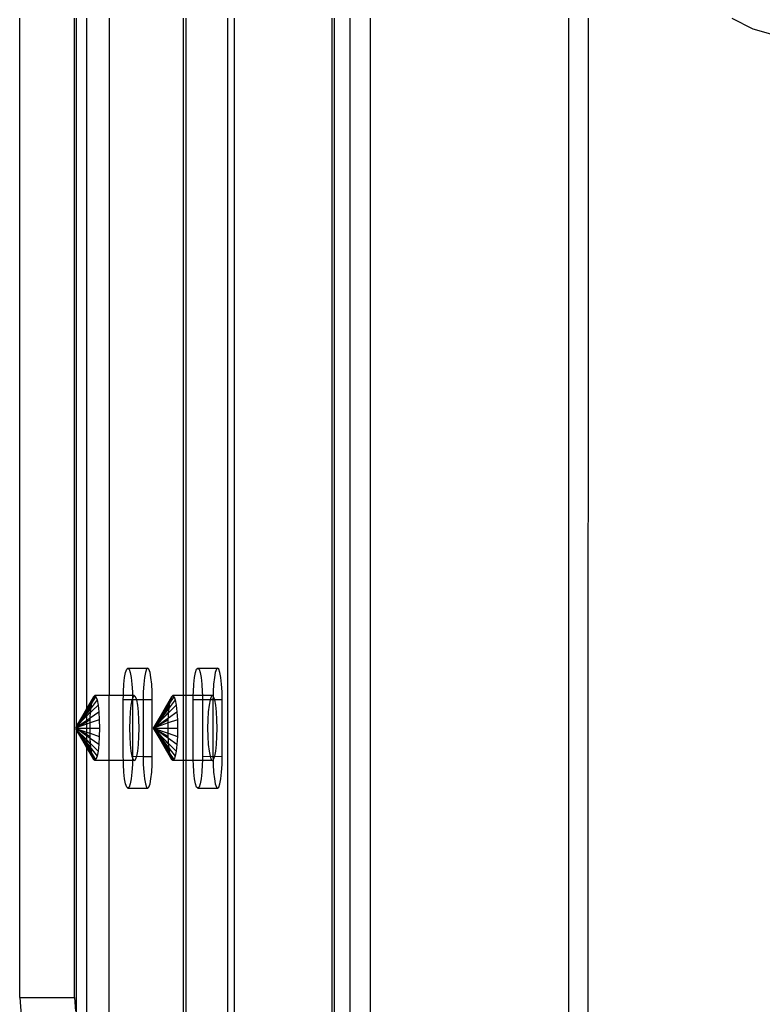
# Model space of a CAD drawing. Extents: x -63 to 63, y -75 to 65.
# Drawn here: x -53 to -48, y -22 to -16 of the extents above; entities that cross this region are included whole.
import ezdxf

# ---------------------------------------------------------------- set-up
doc = ezdxf.new("R2010")
doc.units = 0
doc.header["$MEASUREMENT"] = 0
doc.layers.get('0').update_dxf_attribs({"linetype": 'CONTINUOUS'})

msp = doc.modelspace()

# ---------------------------------------------------------------- linework, layer by layer
for p, q in [((-52.669, -22.1431), (-52.669, -16.0181)), ((-52.326, -22.1431), (-52.326, -16.0181)), ((-52.3156, -16.0181), (-52.3156, -20.4494)), ((-52.2511, -16.0181), (-52.2511, -20.3376)), ((-52.1092, -16.0181), (-52.1092, -20.255)), ((-51.6473, -16.0181), (-51.6473, -20.255)), ((-51.6291, -20.255), (-51.6291, -16.0181)), ((-51.3684, -22.4716), (-51.3684, -16.0181)), ((-51.3262, -22.4716), (-51.3262, -16.0181)), ((-50.7188, -16.0181), (-50.7188, -22.4716)), ((-50.7006, -22.4716), (-50.7006, -16.0181)), ((-50.6036, -22.4716), (-50.6036, -16.0181)), ((-50.4794, -16.0181), (-50.4794, -22.4716)), ((-49.238, -16.0181), (-49.238, -22.4716)), ((-49.1166, -22.8078), (-49.1139, -16.0181)), ((-48.2181, -16.0181), (-48.0871, -16.084)), ((-48.0871, -16.084), (-47.9335, -16.1282)), ((-52.013, -20.1413), (-52.007, -20.1097)), ((-52.007, -20.1097), (-52.0001, -20.0899)), ((-52.0001, -20.0899), (-51.9926, -20.0831)), ((-51.9926, -20.0831), (-51.9851, -20.0899)), ((-51.9926, -20.0831), (-51.8689, -20.0831)), ((-51.9851, -20.0899), (-51.9781, -20.1097)), ((-51.9781, -20.1097), (-51.9721, -20.1413)), ((-51.8834, -20.1097), (-51.8894, -20.1413)), ((-51.8764, -20.0899), (-51.8834, -20.1097)), ((-51.8689, -20.0831), (-51.8764, -20.0899)), ((-51.8614, -20.0899), (-51.8689, -20.0831)), ((-51.8545, -20.1097), (-51.8614, -20.0899)), ((-51.8485, -20.1413), (-51.8545, -20.1097)), ((-51.5761, -20.1413), (-51.5701, -20.1097)), ((-51.5701, -20.1097), (-51.5631, -20.0899)), ((-51.5631, -20.0899), (-51.5556, -20.0831)), ((-51.5556, -20.0831), (-51.5482, -20.0899)), ((-51.5556, -20.0831), (-51.432, -20.0831)), ((-51.5482, -20.0899), (-51.5412, -20.1097)), ((-51.5412, -20.1097), (-51.5352, -20.1413)), ((-51.4464, -20.1097), (-51.4524, -20.1413)), ((-51.4395, -20.0899), (-51.4464, -20.1097)), ((-51.432, -20.0831), (-51.4395, -20.0899)), ((-51.4245, -20.0899), (-51.432, -20.0831)), ((-51.4175, -20.1097), (-51.4245, -20.0899)), ((-51.4115, -20.1413), (-51.4175, -20.1097)), ((-52.0205, -20.2303), (-52.0176, -20.1824)), ((-52.0176, -20.1824), (-52.013, -20.1413)), ((-51.9721, -20.1413), (-51.9676, -20.1824)), ((-51.9676, -20.1824), (-51.9647, -20.2303)), ((-51.894, -20.1824), (-51.8968, -20.2303)), ((-51.8894, -20.1413), (-51.894, -20.1824)), ((-51.8439, -20.1824), (-51.8485, -20.1413)), ((-51.841, -20.2303), (-51.8439, -20.1824)), ((-51.5836, -20.2303), (-51.5807, -20.1824)), ((-51.5807, -20.1824), (-51.5761, -20.1413)), ((-51.5352, -20.1413), (-51.5306, -20.1824)), ((-51.5306, -20.1824), (-51.5277, -20.2303)), ((-51.457, -20.1824), (-51.4599, -20.2303)), ((-51.4524, -20.1413), (-51.457, -20.1824)), ((-51.4069, -20.1824), (-51.4115, -20.1413)), ((-51.404, -20.2303), (-51.4069, -20.1824)), ((-52.2127, -20.2765), (-52.1999, -20.255)), ((-52.2075, -20.2619), (-52.1999, -20.255)), ((-52.1999, -20.255), (-52.1922, -20.2619)), ((-52.1092, -20.255), (-52.1999, -20.255)), ((-52.021, -20.255), (-52.1092, -20.255)), ((-52.1092, -20.6612), (-52.1092, -20.255)), ((-52.0215, -20.2816), (-52.021, -20.255)), ((-52.021, -20.255), (-52.0205, -20.2303)), ((-51.9642, -20.255), (-52.021, -20.255)), ((-51.9647, -20.2303), (-51.9642, -20.255)), ((-51.9642, -20.255), (-51.9639, -20.2724)), ((-51.9525, -20.255), (-51.9642, -20.255)), ((-51.9525, -20.255), (-51.9602, -20.2619)), ((-51.9449, -20.2619), (-51.9525, -20.255)), ((-51.8968, -20.2303), (-51.8978, -20.2816)), ((-51.84, -20.2816), (-51.841, -20.2303)), ((-51.7247, -20.2765), (-51.7119, -20.255)), ((-51.7196, -20.2619), (-51.7119, -20.255)), ((-51.7119, -20.255), (-51.7043, -20.2619)), ((-51.6473, -20.255), (-51.7119, -20.255)), ((-51.6291, -20.255), (-51.6473, -20.255)), ((-51.6473, -20.255), (-51.6473, -20.6612)), ((-51.584, -20.255), (-51.6291, -20.255)), ((-51.6291, -20.6612), (-51.6291, -20.255)), ((-51.5845, -20.2816), (-51.584, -20.255)), ((-51.584, -20.255), (-51.5836, -20.2303)), ((-51.5272, -20.255), (-51.584, -20.255)), ((-51.5277, -20.2303), (-51.5272, -20.255)), ((-51.5272, -20.255), (-51.5267, -20.2816)), ((-51.4646, -20.255), (-51.5272, -20.255)), ((-51.4646, -20.255), (-51.4723, -20.2619)), ((-51.4604, -20.2588), (-51.4646, -20.255)), ((-51.4599, -20.2303), (-51.4604, -20.2588)), ((-51.4031, -20.2816), (-51.404, -20.2303)), ((-52.2075, -20.2619), (-52.2511, -20.3376)), ((-52.2511, -20.3412), (-52.2147, -20.2822)), ((-52.2511, -20.352), (-52.2184, -20.302)), ((-52.2511, -20.3582), (-52.2208, -20.3145)), ((-52.2511, -20.3839), (-52.179, -20.3145)), ((-52.1851, -20.2822), (-52.2226, -20.331)), ((-52.2226, -20.331), (-52.2208, -20.3145)), ((-52.2208, -20.3145), (-52.2184, -20.302)), ((-52.2184, -20.302), (-52.1922, -20.2619)), ((-52.2184, -20.302), (-52.2147, -20.2822)), ((-52.2147, -20.2822), (-52.2127, -20.2765)), ((-52.2127, -20.2765), (-52.2075, -20.2619)), ((-52.1922, -20.2619), (-52.1851, -20.2822)), ((-52.1851, -20.2822), (-52.179, -20.3145)), ((-52.179, -20.3145), (-52.1742, -20.3566)), ((-52.0215, -20.6346), (-52.0215, -20.2816)), ((-51.9673, -20.2822), (-52.0215, -20.2816)), ((-51.9735, -20.3145), (-51.9782, -20.3566)), ((-51.9673, -20.2822), (-51.9735, -20.3145)), ((-51.9639, -20.2724), (-51.9673, -20.2822)), ((-51.9637, -20.2816), (-51.9673, -20.2822)), ((-51.9602, -20.2619), (-51.9639, -20.2724)), ((-51.9639, -20.2724), (-51.9637, -20.2816)), ((-51.9637, -20.2816), (-51.9637, -20.6346)), ((-51.9377, -20.2822), (-51.9637, -20.2816)), ((-51.9377, -20.2822), (-51.9449, -20.2619)), ((-51.8978, -20.2816), (-51.9377, -20.2822)), ((-51.9316, -20.3145), (-51.9377, -20.2822)), ((-51.9269, -20.3566), (-51.9316, -20.3145)), ((-51.8978, -20.2816), (-51.8978, -20.6346)), ((-51.84, -20.2816), (-51.8978, -20.2816)), ((-51.84, -20.6346), (-51.84, -20.2816)), ((-51.7196, -20.2619), (-51.8327, -20.4581)), ((-51.8327, -20.4581), (-51.7267, -20.2822)), ((-51.8327, -20.4581), (-51.7305, -20.302)), ((-51.8327, -20.4581), (-51.7329, -20.3145)), ((-51.7379, -20.362), (-51.691, -20.3145)), ((-51.6971, -20.2822), (-51.7347, -20.331)), ((-51.7347, -20.331), (-51.7329, -20.3145)), ((-51.7329, -20.3145), (-51.7305, -20.302)), ((-51.7305, -20.302), (-51.7043, -20.2619)), ((-51.7305, -20.302), (-51.7267, -20.2822)), ((-51.7267, -20.2822), (-51.7247, -20.2765)), ((-51.7247, -20.2765), (-51.7196, -20.2619)), ((-51.7043, -20.2619), (-51.6971, -20.2822)), ((-51.6971, -20.2822), (-51.691, -20.3145)), ((-51.691, -20.3145), (-51.6863, -20.3566)), ((-51.5845, -20.6346), (-51.5845, -20.2816)), ((-51.5267, -20.2816), (-51.5845, -20.2816)), ((-51.5267, -20.2816), (-51.5267, -20.6346)), ((-51.4794, -20.2822), (-51.5267, -20.2816)), ((-51.4855, -20.3145), (-51.4902, -20.3566)), ((-51.4794, -20.2822), (-51.4855, -20.3145)), ((-51.4723, -20.2619), (-51.4794, -20.2822)), ((-51.4609, -20.2816), (-51.4794, -20.2822)), ((-51.4604, -20.2588), (-51.4609, -20.2816)), ((-51.4609, -20.2816), (-51.4609, -20.6346)), ((-51.4498, -20.2822), (-51.4609, -20.2816)), ((-51.4569, -20.2619), (-51.4604, -20.2588)), ((-51.4498, -20.2822), (-51.4569, -20.2619)), ((-51.4031, -20.2816), (-51.4498, -20.2822)), ((-51.4437, -20.3145), (-51.4498, -20.2822)), ((-51.439, -20.3566), (-51.4437, -20.3145)), ((-51.4031, -20.6346), (-51.4031, -20.2816)), ((-52.2511, -20.3376), (-52.3156, -20.4494)), ((-52.3156, -20.4494), (-52.2511, -20.3428)), ((-52.3156, -20.4494), (-52.2511, -20.352)), ((-52.3156, -20.4494), (-52.2511, -20.3582)), ((-52.2511, -20.3679), (-52.3156, -20.4494)), ((-52.2226, -20.331), (-52.2511, -20.3679)), ((-52.2511, -20.3376), (-52.2511, -20.3412)), ((-52.2511, -20.3428), (-52.2511, -20.3412)), ((-52.2511, -20.3428), (-52.2511, -20.352)), ((-52.2511, -20.352), (-52.2511, -20.3582)), ((-52.2255, -20.3566), (-52.2511, -20.3839)), ((-52.2511, -20.3582), (-52.2511, -20.3679)), ((-52.2511, -20.3679), (-52.2511, -20.3839)), ((-52.2277, -20.3937), (-52.1742, -20.3566)), ((-52.2277, -20.3937), (-52.2255, -20.3566)), ((-52.2255, -20.3566), (-52.2226, -20.331)), ((-52.1742, -20.3566), (-52.1713, -20.4056)), ((-51.9782, -20.3566), (-51.9811, -20.4056)), ((-51.924, -20.4056), (-51.9269, -20.3566)), ((-51.7347, -20.331), (-51.8327, -20.4581)), ((-51.7376, -20.3566), (-51.8327, -20.4581)), ((-51.8327, -20.4581), (-51.7379, -20.362)), ((-51.7398, -20.3937), (-51.6863, -20.3566)), ((-51.7398, -20.3937), (-51.7379, -20.362)), ((-51.7379, -20.362), (-51.7376, -20.3566)), ((-51.7376, -20.3566), (-51.7347, -20.331)), ((-51.6863, -20.3566), (-51.6834, -20.4056)), ((-51.4902, -20.3566), (-51.4932, -20.4056)), ((-51.436, -20.4056), (-51.439, -20.3566)), ((-52.2511, -20.3839), (-52.3156, -20.4494)), ((-52.3156, -20.4528), (-52.2511, -20.4099)), ((-52.3156, -20.4553), (-52.2511, -20.4185)), ((-52.2511, -20.4337), (-52.3156, -20.4553)), ((-52.2511, -20.3839), (-52.2511, -20.4099)), ((-52.2511, -20.4099), (-52.2277, -20.3937)), ((-52.2511, -20.4185), (-52.2284, -20.4056)), ((-52.2511, -20.4099), (-52.2511, -20.4185)), ((-52.2511, -20.4185), (-52.2511, -20.4337)), ((-52.2288, -20.4258), (-52.2511, -20.4337)), ((-52.2511, -20.4337), (-52.2511, -20.4581)), ((-52.2295, -20.4581), (-52.2288, -20.4258)), ((-52.2288, -20.4258), (-52.2284, -20.4056)), ((-52.1713, -20.4056), (-52.2288, -20.4258)), ((-52.2284, -20.4056), (-52.2277, -20.3937)), ((-52.1713, -20.4056), (-52.1703, -20.4581)), ((-51.9811, -20.4056), (-51.9821, -20.4581)), ((-51.923, -20.4581), (-51.924, -20.4056)), ((-51.8327, -20.4581), (-51.7398, -20.3937)), ((-51.8327, -20.4581), (-51.7405, -20.4056)), ((-51.7409, -20.4258), (-51.8327, -20.4581)), ((-51.7415, -20.4581), (-51.7409, -20.4258)), ((-51.7409, -20.4258), (-51.7405, -20.4056)), ((-51.6834, -20.4056), (-51.7409, -20.4258)), ((-51.7405, -20.4056), (-51.7398, -20.3937)), ((-51.6834, -20.4056), (-51.6824, -20.4581)), ((-51.4932, -20.4056), (-51.4942, -20.4581)), ((-51.435, -20.4581), (-51.436, -20.4056)), ((-52.3156, -20.4516), (-52.3206, -20.4581)), ((-52.3156, -20.4553), (-52.3206, -20.4581)), ((-52.3206, -20.4581), (-52.3156, -20.461)), ((-52.3206, -20.4581), (-52.3156, -20.4581)), ((-52.3156, -20.4494), (-52.3156, -20.4516)), ((-52.3156, -20.4516), (-52.3156, -20.4528)), ((-52.3156, -20.4553), (-52.3156, -20.4528)), ((-52.3156, -20.4553), (-52.3156, -20.4581)), ((-52.3156, -20.4581), (-52.2511, -20.4581)), ((-52.3156, -20.461), (-52.3156, -20.4581)), ((-52.3156, -20.461), (-52.2511, -20.4826)), ((-52.2511, -20.4978), (-52.3156, -20.461)), ((-52.2511, -20.5063), (-52.3156, -20.461)), ((-52.3156, -20.4665), (-52.3156, -20.461)), ((-52.3156, -20.4665), (-52.2511, -20.5787)), ((-52.2511, -20.5643), (-52.3156, -20.4665)), ((-52.2511, -20.5735), (-52.3156, -20.4665)), ((-52.3156, -20.4665), (-52.2511, -20.5581)), ((-52.3156, -20.4665), (-52.2511, -20.5483)), ((-52.3156, -20.4665), (-52.2511, -20.5286)), ((-52.3156, -20.4665), (-52.2511, -20.5323)), ((-52.3156, -20.4665), (-52.3156, -22.2416)), ((-52.2511, -20.4581), (-52.2295, -20.4581)), ((-52.2511, -20.4581), (-52.2511, -20.4826)), ((-52.2511, -20.4826), (-52.2288, -20.4904)), ((-52.2511, -20.4826), (-52.2511, -20.4978)), ((-52.2284, -20.5107), (-52.2511, -20.4978)), ((-52.2511, -20.4978), (-52.2511, -20.5063)), ((-52.2288, -20.4904), (-52.2295, -20.4581)), ((-52.2295, -20.4581), (-52.1703, -20.4581)), ((-52.2284, -20.5107), (-52.2288, -20.4904)), ((-52.2288, -20.4904), (-52.1713, -20.5107)), ((-52.1703, -20.4581), (-52.1713, -20.5107)), ((-51.9821, -20.4581), (-51.9811, -20.5107)), ((-51.924, -20.5107), (-51.923, -20.4581)), ((-51.8327, -20.4581), (-51.7415, -20.4581)), ((-51.8327, -20.4581), (-51.7196, -20.6543)), ((-51.7267, -20.634), (-51.8327, -20.4581)), ((-51.8327, -20.4581), (-51.7376, -20.5597)), ((-51.7405, -20.5107), (-51.8327, -20.4581)), ((-51.8327, -20.4581), (-51.7329, -20.6017)), ((-51.8327, -20.4581), (-51.7409, -20.4904)), ((-51.7398, -20.5226), (-51.8327, -20.4581)), ((-51.8327, -20.4581), (-51.7347, -20.5853)), ((-51.7305, -20.6143), (-51.8327, -20.4581)), ((-51.8327, -20.4581), (-51.7379, -20.5542)), ((-51.7415, -20.4581), (-51.6824, -20.4581)), ((-51.7409, -20.4904), (-51.7415, -20.4581)), ((-51.7409, -20.4904), (-51.6834, -20.5107)), ((-51.7405, -20.5107), (-51.7409, -20.4904)), ((-51.6824, -20.4581), (-51.6834, -20.5107)), ((-51.4942, -20.4581), (-51.4932, -20.5107)), ((-51.436, -20.5107), (-51.435, -20.4581)), ((-52.2277, -20.5226), (-52.2511, -20.5063)), ((-52.2511, -20.5063), (-52.2511, -20.5286)), ((-52.2511, -20.5286), (-52.2258, -20.5542)), ((-52.2511, -20.5286), (-52.2511, -20.5323)), ((-52.2511, -20.5323), (-52.2255, -20.5597)), ((-52.2511, -20.5323), (-52.2511, -20.5483)), ((-52.2511, -20.5483), (-52.2226, -20.5853)), ((-52.2511, -20.5483), (-52.2511, -20.5581)), ((-52.2511, -20.5581), (-52.2208, -20.6017)), ((-52.2511, -20.5581), (-52.2511, -20.5643)), ((-52.2184, -20.6143), (-52.2511, -20.5643)), ((-52.2511, -20.5643), (-52.2511, -20.5735)), ((-52.2277, -20.5226), (-52.2284, -20.5107)), ((-52.1742, -20.5597), (-52.2277, -20.5226)), ((-52.2258, -20.5542), (-52.2277, -20.5226)), ((-52.2255, -20.5597), (-52.2258, -20.5542)), ((-52.2258, -20.5542), (-52.179, -20.6017)), ((-52.2226, -20.5853), (-52.2255, -20.5597)), ((-52.1742, -20.5597), (-52.179, -20.6017)), ((-52.1713, -20.5107), (-52.1742, -20.5597)), ((-51.9811, -20.5107), (-51.9782, -20.5597)), ((-51.9782, -20.5597), (-51.9735, -20.6017)), ((-51.9316, -20.6017), (-51.9269, -20.5597)), ((-51.9269, -20.5597), (-51.924, -20.5107)), ((-51.7398, -20.5226), (-51.7405, -20.5107)), ((-51.6863, -20.5597), (-51.7398, -20.5226)), ((-51.7379, -20.5542), (-51.7398, -20.5226)), ((-51.7379, -20.5542), (-51.691, -20.6017)), ((-51.7376, -20.5597), (-51.7379, -20.5542)), ((-51.7347, -20.5853), (-51.7376, -20.5597)), ((-51.6863, -20.5597), (-51.691, -20.6017)), ((-51.6834, -20.5107), (-51.6863, -20.5597)), ((-51.4932, -20.5107), (-51.4902, -20.5597)), ((-51.4902, -20.5597), (-51.4855, -20.6017)), ((-51.4437, -20.6017), (-51.439, -20.5597)), ((-51.439, -20.5597), (-51.436, -20.5107)), ((-52.2511, -20.575), (-52.2511, -20.5735)), ((-52.2147, -20.634), (-52.2511, -20.575)), ((-52.2511, -20.575), (-52.2511, -20.5787)), ((-52.2511, -20.5787), (-52.2075, -20.6543)), ((-52.2511, -20.5787), (-52.2511, -22.3959)), ((-52.2226, -20.5853), (-52.1851, -20.634)), ((-52.2208, -20.6017), (-52.2226, -20.5853)), ((-52.2184, -20.6143), (-52.2208, -20.6017)), ((-52.2147, -20.634), (-52.2184, -20.6143)), ((-52.1922, -20.6543), (-52.2184, -20.6143)), ((-52.179, -20.6017), (-52.1851, -20.634)), ((-51.9735, -20.6017), (-51.9673, -20.634)), ((-51.9377, -20.634), (-51.9316, -20.6017)), ((-51.7347, -20.5853), (-51.6971, -20.634)), ((-51.7329, -20.6017), (-51.7347, -20.5853)), ((-51.7305, -20.6143), (-51.7329, -20.6017)), ((-51.7043, -20.6543), (-51.7305, -20.6143)), ((-51.7267, -20.634), (-51.7305, -20.6143)), ((-51.691, -20.6017), (-51.6971, -20.634)), ((-51.4855, -20.6017), (-51.4794, -20.634)), ((-51.4498, -20.634), (-51.4437, -20.6017)), ((-52.2127, -20.6397), (-52.2147, -20.634)), ((-52.2075, -20.6543), (-52.2127, -20.6397)), ((-52.2127, -20.6397), (-52.1999, -20.6612)), ((-52.1999, -20.6612), (-52.2075, -20.6543)), ((-52.1922, -20.6543), (-52.1999, -20.6612)), ((-52.1092, -20.6612), (-52.1999, -20.6612)), ((-52.1851, -20.634), (-52.1922, -20.6543)), ((-52.021, -20.6612), (-52.1092, -20.6612)), ((-52.1092, -22.4716), (-52.1092, -20.6612)), ((-52.021, -20.6612), (-52.0215, -20.6346)), ((-52.0205, -20.686), (-52.021, -20.6612)), ((-51.9642, -20.6612), (-52.021, -20.6612)), ((-52.0176, -20.7339), (-52.0205, -20.686)), ((-51.9647, -20.686), (-51.9676, -20.7339)), ((-51.9673, -20.634), (-51.9639, -20.6439)), ((-51.9642, -20.6612), (-51.9647, -20.686)), ((-51.9639, -20.6439), (-51.9642, -20.6612)), ((-51.9525, -20.6612), (-51.9642, -20.6612)), ((-51.9637, -20.6346), (-51.9639, -20.6439)), ((-51.9639, -20.6439), (-51.9602, -20.6543)), ((-51.9637, -20.6346), (-51.9377, -20.634)), ((-51.9602, -20.6543), (-51.9525, -20.6612)), ((-51.9525, -20.6612), (-51.9449, -20.6543)), ((-51.9449, -20.6543), (-51.9377, -20.634)), ((-51.9377, -20.634), (-51.8978, -20.6346)), ((-51.8978, -20.6346), (-51.8968, -20.686)), ((-51.8978, -20.6346), (-51.84, -20.6346)), ((-51.8968, -20.686), (-51.894, -20.7339)), ((-51.8439, -20.7339), (-51.841, -20.686)), ((-51.841, -20.686), (-51.84, -20.6346)), ((-51.7247, -20.6397), (-51.7267, -20.634)), ((-51.7196, -20.6543), (-51.7247, -20.6397)), ((-51.7247, -20.6397), (-51.7119, -20.6612)), ((-51.7119, -20.6612), (-51.7196, -20.6543)), ((-51.7043, -20.6543), (-51.7119, -20.6612)), ((-51.6473, -20.6612), (-51.7119, -20.6612)), ((-51.6971, -20.634), (-51.7043, -20.6543)), ((-51.6291, -20.6612), (-51.6473, -20.6612)), ((-51.6473, -20.6612), (-51.6473, -22.4716)), ((-51.584, -20.6612), (-51.6291, -20.6612)), ((-51.6291, -22.4716), (-51.6291, -20.6612)), ((-51.584, -20.6612), (-51.5845, -20.6346)), ((-51.5836, -20.686), (-51.584, -20.6612)), ((-51.5272, -20.6612), (-51.584, -20.6612)), ((-51.5807, -20.7339), (-51.5836, -20.686)), ((-51.5277, -20.686), (-51.5306, -20.7339)), ((-51.5272, -20.6612), (-51.5277, -20.686)), ((-51.5267, -20.6346), (-51.5272, -20.6612)), ((-51.4646, -20.6612), (-51.5272, -20.6612)), ((-51.5267, -20.6346), (-51.4794, -20.634)), ((-51.4794, -20.634), (-51.4723, -20.6543)), ((-51.4794, -20.634), (-51.4609, -20.6346)), ((-51.4723, -20.6543), (-51.4646, -20.6612)), ((-51.4646, -20.6612), (-51.4604, -20.6575)), ((-51.4609, -20.6346), (-51.4498, -20.634)), ((-51.4609, -20.6346), (-51.4604, -20.6575)), ((-51.4604, -20.6575), (-51.4569, -20.6543)), ((-51.4604, -20.6575), (-51.4599, -20.686)), ((-51.4599, -20.686), (-51.457, -20.7339)), ((-51.4569, -20.6543), (-51.4498, -20.634)), ((-51.4498, -20.634), (-51.4031, -20.6346)), ((-51.4069, -20.7339), (-51.404, -20.686)), ((-51.404, -20.686), (-51.4031, -20.6346)), ((-52.013, -20.775), (-52.0176, -20.7339)), ((-51.9676, -20.7339), (-51.9721, -20.775)), ((-51.894, -20.7339), (-51.8894, -20.775)), ((-51.8485, -20.775), (-51.8439, -20.7339)), ((-51.5761, -20.775), (-51.5807, -20.7339)), ((-51.5306, -20.7339), (-51.5352, -20.775)), ((-51.457, -20.7339), (-51.4524, -20.775)), ((-51.4115, -20.775), (-51.4069, -20.7339)), ((-52.007, -20.8065), (-52.013, -20.775)), ((-52.0001, -20.8264), (-52.007, -20.8065)), ((-51.9781, -20.8065), (-51.9851, -20.8264)), ((-51.9721, -20.775), (-51.9781, -20.8065)), ((-51.8894, -20.775), (-51.8834, -20.8065)), ((-51.8834, -20.8065), (-51.8764, -20.8264)), ((-51.8614, -20.8264), (-51.8545, -20.8065)), ((-51.8545, -20.8065), (-51.8485, -20.775)), ((-51.5701, -20.8065), (-51.5761, -20.775)), ((-51.5631, -20.8264), (-51.5701, -20.8065)), ((-51.5412, -20.8065), (-51.5482, -20.8264)), ((-51.5352, -20.775), (-51.5412, -20.8065)), ((-51.4524, -20.775), (-51.4464, -20.8065)), ((-51.4464, -20.8065), (-51.4395, -20.8264)), ((-51.4245, -20.8264), (-51.4175, -20.8065)), ((-51.4175, -20.8065), (-51.4115, -20.775)), ((-51.9926, -20.8331), (-52.0001, -20.8264)), ((-51.9851, -20.8264), (-51.9926, -20.8331)), ((-51.9926, -20.8331), (-51.8689, -20.8331)), ((-51.8764, -20.8264), (-51.8689, -20.8331)), ((-51.8689, -20.8331), (-51.8614, -20.8264)), ((-51.5556, -20.8331), (-51.5631, -20.8264)), ((-51.5482, -20.8264), (-51.5556, -20.8331)), ((-51.5556, -20.8331), (-51.432, -20.8331)), ((-51.4395, -20.8264), (-51.432, -20.8331)), ((-51.432, -20.8331), (-51.4245, -20.8264)), ((-52.669, -22.1431), (-52.6577, -22.2814)), ((-52.669, -22.1431), (-52.326, -22.1431)), ((-52.326, -22.1431), (-52.3192, -22.2274))]:
    msp.add_line(p, q)

doc.saveas('drawing.dxf')
